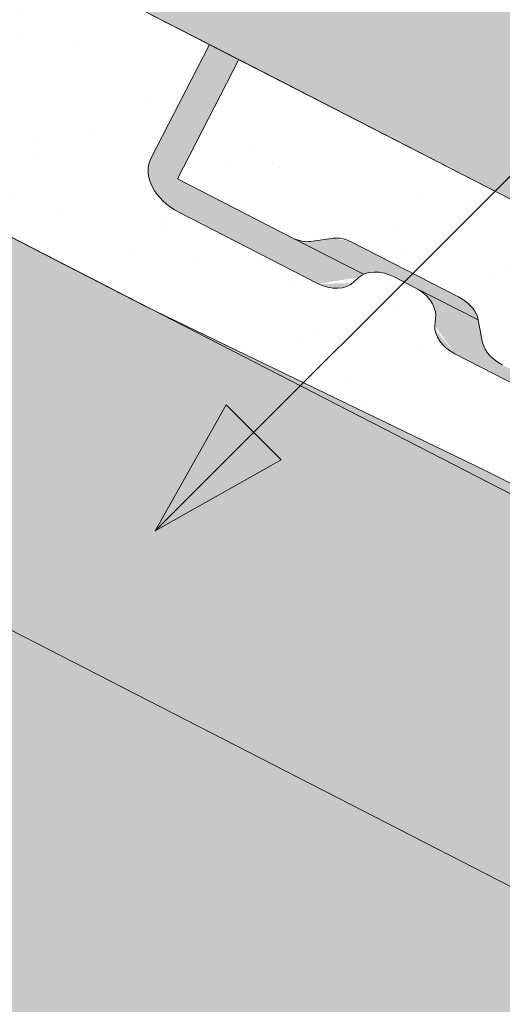
# Model space of a CAD drawing. Units: metres. Extents: x 0 to 277, y 0 to 190.
# Drawn here: x 163 to 167, y 115 to 124 of the extents above; entities that cross this region are included whole.
import ezdxf

# ---------------------------------------------------------------- set-up
doc = ezdxf.new("R2010")
doc.units = ezdxf.units.M
doc.header["$LTSCALE"] = 0.05
doc.layers.get('0').update_dxf_attribs({"linetype": 'CONTINUOUS'})
pattern_1 = [(98.93770544366208, (-7.846626065596887, -7.799507526661756), (-1.093751362758043, 0.549855662437812), [0, -0.9652000000000002, 0, -1.0795, 0, -1.031875]), (68.93770544366211, (-7.846626065596887, -7.799507526661756), (-1.036656379511037, 1.843848514349558), [0, -0.5207, 0, -0.8699500000000001, 0, -0.333375]), (28.9377054436621, (-8.220056980036325, -8.485502027106847), (0.9423055609381478, 1.738535001179166), [0, -0.3175, 0, -1.143, 0, -1.49225]), (18.9377054436621, (-8.220056980036325, -8.485502027106847), (0.4231716744462029, 1.943038948257702), [0, -0.15875, 0, -0.7493, 0, -0.8572500000000001])]

msp = doc.modelspace()

# ---------------------------------------------------------------- hatches: boundary and pattern name
at = {"linetype": 'Continuous', "lineweight": 9, "true_color": 0xe36466}
h = msp.add_hatch(color=13, dxfattribs=at)
h.dxf.hatch_style = 1
edge = h.paths.add_edge_path()
edge.add_line((150.8576199565566, 130.6959267120795), (150.8576199565566, 133.2254417450967))
edge.add_line((150.8576199565566, 133.2254417450967), (167.8970965352939, 124.472213906388))
edge.add_line((167.8970965352939, 124.472213906388), (167.3784331217246, 123.462557440155))
edge.add_ellipse((167.5831559225715, 123.3968343028601), major_axis=(-0.137081387329658, -0.2668495704470491), ratio=0.7071067811865475, start_angle=-89.9999999999997, end_angle=-3.68944343049768e-13)
edge.add_line((167.4460745352415, 123.1299847324133), (168.0607637346025, 122.8142171331483))
edge.add_ellipse((168.1299415344503, 123.0035260802822), major_axis=(-0.09138759155314273, -0.1778997136313362), ratio=0.7071067811865478, start_angle=1.936773303550423e-11, end_angle=75.00000000004349)
edge.add_line((168.2277964493431, 122.8950633604496), (168.2612763732614, 122.9380419231454))
edge.add_ellipse((168.3591312881552, 122.8295792033138), major_axis=(0.0913875915531133, 0.1778997136313778), ratio=0.7071067811865475, start_angle=420.00000000001353, end_angle=434.9999999999736, ccw=False)
edge.add_ellipse((168.3591312881552, 122.8295792033138), major_axis=(0.0913875915531133, 0.1778997136313778), ratio=0.7071067811865475, start_angle=360.0000000000018, end_angle=420.00000000001353, ccw=False)
edge.add_line((168.4505188797091, 123.0074789169449), (168.5405051846129, 122.961252694822))
edge.add_ellipse((168.4491175930602, 122.7833529811902), major_axis=(0.09138759155311062, 0.1778997136313726), ratio=0.7071067811865476, start_angle=284.99999999999903, end_angle=360, ccw=False)
edge.add_line((168.5942782063134, 122.7669779293701), (168.5690035435676, 122.6814389462549))
edge.add_ellipse((168.7240011425418, 122.6983559610376), major_axis=(-0.09138759155310572, -0.1778997136313631), ratio=0.7071067811865476, start_angle=-75.00000000000755, end_angle=1.793832840345423e-12)
edge.add_line((168.6326135509889, 122.5204562474061), (168.9269045159878, 122.3692781372332))
edge.add_ellipse((168.9960823158355, 122.5585870843671), major_axis=(-0.09138759155311509, -0.1778997136313703), ratio=0.7071067811865481, start_angle=3.979039320256561e-12, end_angle=60.00000000000671, ccw=False)
edge.add_ellipse((169.1225764861745, 122.2687608866722), major_axis=(0.09138759155308887, 0.1778997136313303), ratio=0.7071067811865475, start_angle=359.9999999999943, end_angle=419.39669777355516, ccw=False)
edge.add_line((169.2139640777281, 122.4466606003033), (169.3614764880534, 122.3708830533436))
edge.add_line((169.3614764880534, 122.3708830533436), (168.9182466690208, 121.5080694422314))
edge.add_line((168.9182466690208, 121.5080694422314), (168.6037614343207, 121.6696214064904))
edge.add_line((168.6037614343207, 121.6696214064904), (167.1373816073366, 122.3339857736877))
edge.add_ellipse((167.7895782891414, 123.6842746591883), major_axis=(-0.6854069366491763, -1.334247852236943), ratio=0.7071067811865481, start_angle=360.0000000000022, end_angle=361.99209357296553, ccw=False)
edge.add_line((167.1041713524966, 122.3500268069491), (150.8576199565566, 130.6959267120795))
edge = h.paths.add_edge_path()
edge.add_ellipse((169.2428036883789, 122.0383654936051), major_axis=(0.2284689788827836, 0.4447492840784453), ratio=0.7071067811865476, start_angle=-84.00000000000037, end_angle=-45.57299599919655)
edge.add_ellipse((169.2428036883789, 122.0383654936051), major_axis=(0.2284689788827836, 0.4447492840784453), ratio=0.7071067811865476, start_angle=-45.57299599919655, end_angle=-3.371387962351328e-12)
edge.add_line((169.4712726672617, 122.4831147776836), (169.2196992262276, 122.6123487736555))
edge.add_ellipse((169.1512798704711, 122.4226502116232), major_axis=(0.09138759155310412, 0.17789971363136), ratio=0.7071067811865476, start_angle=0, end_angle=62.00000000000005)
edge.add_line((169.0831141535102, 122.5632258353868), (169.0546483322481, 122.5374098228635))
edge.add_ellipse((168.9864826152871, 122.6779854466271), major_axis=(-0.0913875915531108, -0.1778997136313731), ratio=0.7071067811865475, start_angle=360.0000000000075, end_angle=421.99999999998863, ccw=False)
edge.add_line((168.8950950237338, 122.5000857329958), (168.8575733171517, 122.5193607409511))
edge.add_ellipse((168.9489609087047, 122.6972604545826), major_axis=(-0.09138759155311062, -0.1778997136313726), ratio=0.7071067811865476, start_angle=298.0000000000026, end_angle=360, ccw=False)
edge.add_line((168.7949874408918, 122.670798365191), (168.8158957966126, 122.851928384648))
edge.add_ellipse((168.6576714953949, 122.7886411356085), major_axis=(0.0913875915531101, 0.1778997136313716), ratio=0.7071067811865478, start_angle=-59.99999999999141, end_angle=-7.506109048253899e-12)
edge.add_line((168.749059086948, 122.9665408492399), (168.2629413575013, 123.2162609167913))
edge.add_ellipse((168.2197570833145, 123.0698104663812), major_axis=(0.06854069366483496, 0.1334247852235773), ratio=0.7071067811865476, start_angle=-1.404532947334289e-11, end_angle=44.99999999997414)
edge.add_line((168.2015102799803, 123.1984263836235), (168.0797451589175, 123.1349154004322))
edge.add_ellipse((168.0614983555841, 123.2635313176748), major_axis=(-0.06854069366486394, -0.1334247852235897), ratio=0.7071067811865476, start_angle=360.0000000000118, end_angle=404.9999999999952, ccw=False)
edge.add_line((167.9929576619198, 123.1301065324512), (167.4974119777433, 123.3846697673042))
edge.add_line((167.4974119777433, 123.3846697673042), (168.0228906291737, 124.4075931206845))
edge.add_line((168.0228906291736, 124.4075931206845), (186.7662106172765, 114.7790960508617))
edge.add_line((186.7662106172765, 114.7790960508617), (186.2491643839614, 113.7725876696064))
edge.add_ellipse((186.4522700045542, 113.7037164473338), major_axis=(-0.1370813873296602, -0.2668495704470478), ratio=0.7071067811865478, start_angle=-90, end_angle=0)
edge.add_line((186.315188617224, 113.436866876887), (186.929877816585, 113.121099277622))
edge.add_ellipse((186.9990556164329, 113.3104082247559), major_axis=(-0.09138759155314559, -0.1778997136313307), ratio=0.707106781186547, start_angle=1.768142406279222e-11, end_angle=75.00000000004528)
edge.add_line((187.0969105313256, 113.2019455049232), (187.1303904552453, 113.2449240676205))
edge.add_ellipse((187.2282453701378, 113.1364613477874), major_axis=(0.09138759155310744, 0.1778997136313664), ratio=0.7071067811865472, start_angle=419.99999999999557, end_angle=434.9999999999711, ccw=False)
edge.add_ellipse((187.2282453701378, 113.1364613477874), major_axis=(0.09138759155310744, 0.1778997136313664), ratio=0.7071067811865472, start_angle=359.9999999999993, end_angle=419.99999999999557, ccw=False)
edge.add_line((187.3196329616917, 113.3143610614186), (187.4096192665954, 113.2681348392957))
edge.add_ellipse((187.3182316750428, 113.0902351256639), major_axis=(0.09138759155312284, 0.1778997136313744), ratio=0.7071067811865475, start_angle=285.00000000000693, end_angle=360.0000000000024, ccw=False)
edge.add_line((187.463392288296, 113.0738600738438), (187.4381176255502, 112.9883210907286))
edge.add_ellipse((187.5931152245244, 113.0052381055112), major_axis=(-0.0913875915530869, -0.1778997136313263), ratio=0.7071067811865475, start_angle=-75.0000000000193, end_angle=8.79105313956516e-12)
edge.add_line((187.5017276329718, 112.8273383918796), (187.7960185979704, 112.6761602817069))
edge.add_ellipse((187.8651963978182, 112.8654692288408), major_axis=(-0.09138759155311311, -0.1778997136313555), ratio=0.7071067811865472, start_angle=2.3874235921539366e-12, end_angle=60.0000000000112, ccw=False)
edge.add_ellipse((187.9916905681571, 112.5756430311458), major_axis=(0.09138759155310298, 0.1778997136313577), ratio=0.7071067811865476, start_angle=360.0000000000002, end_angle=419.396697773548, ccw=False)
edge.add_line((188.0830781597108, 112.753542744777), (188.230590570036, 112.6777651978173))
edge.add_line((188.230590570036, 112.6777651978173), (187.7873607510034, 111.8149515867051))
edge.add_line((187.7873607510034, 111.8149515867051), (187.4728755163038, 111.9765035509639))
edge.add_line((187.4728755163038, 111.9765035509639), (186.0064956893175, 112.6408679181622))
edge.add_ellipse((186.658692371124, 113.9911568036618), major_axis=(-0.685406936649082, -1.33424785223676), ratio=0.7071067811865475, start_angle=360.00000000000193, end_angle=361.9920935729658, ccw=False)
edge.add_line((185.9732854344775, 112.6569089514237), (184.6409707460492, 113.341322816297))
edge.add_ellipse((185.3035307848099, 114.6310957401238), major_axis=(-0.6625600387599111, -1.289772923827243), ratio=0.7071067811865476, start_angle=339.9999999999884, end_angle=359.99999999999824, ccw=False)
edge.add_line((184.3690031789263, 113.5793423164284), (183.4389931958054, 114.8796131277495))
edge.add_ellipse((181.5054878043235, 112.7035715614808), major_axis=(1.37081387329662, 2.668495704470513), ratio=0.7071067811865476, start_angle=-19.99999999999921, end_angle=-1.176805232141501e-13)
edge.add_line((182.8763016776203, 115.3720672659512), (178.8824347562562, 117.4237281229405))
edge.add_ellipse((178.516884390044, 116.712129268415), major_axis=(0.3655503662124279, 0.711598854525462), ratio=0.7071067811865475, start_angle=0, end_angle=50.00000000000149)
edge.add_line((178.3664001697869, 117.367545770364), (177.9444925014514, 117.1025936326075))
edge.add_ellipse((177.794008281194, 117.7580101345564), major_axis=(-0.3655503662124327, -0.7115988545254713), ratio=0.7071067811865476, start_angle=360.0000000000002, end_angle=409.9999999999993, ccw=False)
edge.add_line((177.4284579149823, 117.0464112800306), (177.2687574401965, 117.1284498705525))
edge.add_ellipse((177.6343078064095, 117.8400487250776), major_axis=(-0.3655503662124263, -0.7115988545254588), ratio=0.7071067811865477, start_angle=309.9999999999983, end_angle=360, ccw=False)
edge.add_line((177.0138810939162, 117.5806513735148), (176.9835328607339, 118.0779286609956))
edge.add_ellipse((176.3631061482408, 117.8185313094309), major_axis=(0.3655503662124238, 0.7115988545254537), ratio=0.7071067811865474, start_angle=-50.00000000000564, end_angle=9.096386388985659e-13)
edge.add_line((176.7286565144532, 118.5301301639563), (172.7347895930897, 120.5817910209454))
edge.add_ellipse((171.3639757197929, 117.9132953164748), major_axis=(1.370813873296659, 2.668495704470609), ratio=0.7071067811865476, start_angle=-1.526666247102488e-13, end_angle=20.00000000000605)
edge.add_line((172.0067576907257, 120.7523851943867), (170.4081266952718, 120.7510844837899))
edge.add_ellipse((170.7188046478887, 122.123311258114), major_axis=(-0.6625600387600147, -1.289772923827379), ratio=0.7071067811865476, start_angle=359.9999999999989, end_angle=379.9999999999974, ccw=False)
edge.add_line((170.0562446091286, 120.8335383342866), (169.398705358246, 121.1713181275375))
edge.add_ellipse((169.4900929497989, 121.3492178411689), major_axis=(-0.09138759155304077, -0.1778997136313246), ratio=0.7071067811865476, start_angle=306.8698976458778, end_angle=359.9999999999847, ccw=False)
edge.add_ellipse((169.4900929497989, 121.3492178411689), major_axis=(-0.09138759155304077, -0.1778997136313246), ratio=0.7071067811865476, start_angle=275.9999999999628, end_angle=306.8698976458778, ccw=False)
edge.add_line((169.3554353646207, 121.3948890437653), (169.5794476513247, 121.9241874871141))
at = {"linetype": 'Continuous', "lineweight": 9, "true_color": 0xe2d5bb}
h = msp.add_hatch(color=254, dxfattribs=at)
h.dxf.hatch_style = 1
edge = h.paths.add_edge_path()
edge.add_line((145.3725902722989, 127.6114002997614), (145.3725902722989, 130.9840870104509))
edge.add_line((145.3725902722989, 130.9840870104509), (158.0363897593857, 124.4786570049006))
edge.add_ellipse((158.628719488268, 125.5358969839666), major_axis=(-1.523953985805592, 0.7828595198816108), ratio=0.7071067811865475, start_angle=88.5356243838184, end_angle=91.46437561619956)
edge.add_line((158.1142802471266, 124.4386444386392), (167.605457671363, 119.5629994581112))
edge.add_line((167.605457671363, 119.5629994581111), (167.605457671363, 116.1903127474216))
edge.add_line((167.605457671363, 116.1903127474216), (145.3725902722989, 127.6114002997614))
at = {"linetype": 'Continuous', "lineweight": 9}
h = msp.add_hatch(dxfattribs=at)
h.set_pattern_fill('AR-SAND', color=256, scale=0.025, angle=61.4377054436621)
h.set_pattern_definition(pattern_1)
edge = h.paths.add_edge_path()
edge.add_ellipse((155.7599974373103, 125.310773462306), major_axis=(1.006357506722175, -0.5169687286360942), ratio=0.7071067811865476, start_angle=430.0000470179839, end_angle=449.999999999999)
edge.add_line((156.1255495309908, 126.0223756796069), (152.6033568315946, 127.8317361401343))
edge.add_ellipse((152.5762371699732, 127.7332473707976), major_axis=(-0.1257911026236667, 0.06461924908663522), ratio=0.7071067811865474, start_angle=270, end_angle=345.5235361204488)
edge.add_ellipse((152.3554873321487, 127.9028533190449), major_axis=(-0.1257911026236598, 0.06461924908663168), ratio=0.7071067811865476, start_angle=90, end_angle=165.5235361204473, ccw=False)
edge.add_line((152.3097946229244, 127.8139055773667), (150.8576199565567, 128.5598918556177))
edge.add_line((150.8576199565566, 128.5598918556177), (150.8576199565566, 130.6959267120795))
edge.add_line((150.8576199565566, 130.6959267120795), (164.4914505933664, 123.6921889313497))
edge.add_line((164.4914505933664, 123.6921889313497), (163.9888188425476, 122.7137405116784))
edge.add_ellipse((164.3662063793784, 122.5198789394618), major_axis=(-0.3773861205909145, 0.1938643291907605), ratio=0.7071067811865482, start_angle=360.000591946769, end_angle=450)
edge.add_line((164.2291235975776, 122.2530266544662), (165.4140816577373, 121.6443103108647))
edge.add_ellipse((165.5109557201779, 121.8126976820452), major_axis=(0.2442360419025486, -0.1254647530584992), ratio=0.7071067811865474, start_angle=268.0742981568275, end_angle=271.9257018430151)
edge.add_ellipse((165.5109557201779, 121.8126976820452), major_axis=(0.2442360419025486, -0.1254647530584992), ratio=0.7071067811865474, start_angle=271.9257018430151, end_angle=348.8506603971427)
edge.add_ellipse((166.5256445932725, 121.09894282753), major_axis=(-0.8697204164680975, 0.4467778646922398), ratio=0.7071067811865479, start_angle=-15.000743289179411, end_angle=-11.149339602864075, ccw=False)
edge.add_ellipse((165.9866964297471, 121.518786945931), major_axis=(0.251592381109467, -0.1292437255427439), ratio=0.7071067811865478, start_angle=149.9994171037682, end_angle=164.9992567108075, ccw=False)
edge.add_ellipse((165.9866964297471, 121.518786945931), major_axis=(0.251592381109467, -0.1292437255427439), ratio=0.7071067811865478, start_angle=90, end_angle=149.9994171037682, ccw=False)
edge.add_line((166.0780855445048, 121.6966896247081), (166.2580546338922, 121.6042389889122))
edge.add_ellipse((166.1663992976915, 121.4262833652738), major_axis=(0.251804718415946, -0.1293528038242087), ratio=0.7071067811865477, start_angle=19.716974318149425, end_angle=89.95696815667873, ccw=False)
edge.add_line((166.4342992133535, 121.3645848562009), (166.4261420004736, 121.2805590173454))
edge.add_ellipse((166.6880860603867, 121.2102440539884), major_axis=(0.2465446761625354, -0.1266507050788288), ratio=0.7071067811865477, start_angle=196.9526232421161, end_angle=270.0019900414038)
edge.add_line((166.5985390512181, 121.0359062427832), (167.1511841469235, 120.7520280313377))
edge.add_ellipse((167.2301864581563, 120.9647907858289), major_axis=(0.2844901953038445, -0.1461434267576401), ratio=0.7071067811865477, start_angle=274.8330927412085, end_angle=326.8717738503985)
edge.add_ellipse((167.2301864581563, 120.9647907858289), major_axis=(0.2844901953038445, -0.1461434267576401), ratio=0.7071067811865477, start_angle=326.8717738503985, end_angle=328.0660920652539)
edge.add_ellipse((167.5821272522278, 120.530590073197), major_axis=(0.2515759582182964, -0.1292352890565923), ratio=0.7071067811865476, start_angle=90, end_angle=148.0660920652478, ccw=False)
edge.add_line((167.6735104014882, 120.7084811392367), (167.9685418529013, 120.5569226390756))
edge.add_line((167.9685418529013, 120.5569226390756), (167.5253120207957, 119.6941090025147))
edge.add_line((167.5253120207957, 119.6941090025147), (166.8631380818651, 120.0332505713739))
edge.add_line((166.8631380818651, 120.0332505713739), (163.9392958767756, 121.4463172544827))
edge.add_line((163.9392958767756, 121.4463172544827), (158.0363897593832, 124.4786570049019))
edge.add_ellipse((158.628719488268, 125.5358969839666), major_axis=(-1.523953985805592, 0.7828595198816108), ratio=0.7071067811865475, start_angle=70.03705775991762, end_angle=88.53562438381852, ccw=False)
edge.add_line((157.5881193060851, 124.7903256112588), (156.4476979075074, 125.8026476945491))
at = {"linetype": 'Continuous', "lineweight": 9, "true_color": 0xe2d5bb}
msp.add_hatch(color=254, dxfattribs=at).paths.add_polyline_path([(146.8093837749996, 121.2521708514489), (146.8093837749995, 126.8733153692648), (198.6741847948113, 100.2302187906882), (198.6741847948113, 94.60907427287216)])
at = {"linetype": 'Continuous', "lineweight": 9, "true_color": 0xbc4b50}
h = msp.add_hatch(color=15, dxfattribs=at)
h.dxf.hatch_style = 1
edge = h.paths.add_edge_path()
edge.add_line((164.4914505933661, 123.6921889313492), (164.7430445395225, 123.5629444018374))
edge.add_line((164.7430445395225, 123.5629444018374), (164.2175659126045, 122.5400210961741))
edge.add_line((164.2175659126045, 122.5400210961741), (165.2086531541736, 122.0308967464088))
edge.add_line((165.2086531541736, 122.0308967464088), (165.8145076786588, 121.719667544888))
edge.add_ellipse((165.9866964297471, 121.518786945931), major_axis=(0.251592381109467, -0.1292437255427439), ratio=0.7071067811865478, start_angle=149.9994171037765, end_angle=164.999256710808)
edge.add_ellipse((166.5256445932725, 121.09894282753), major_axis=(-0.8697204164680975, 0.4467778646922398), ratio=0.7071067811865479, start_angle=-15.00074328917941, end_angle=-11.14933960286413)
edge.add_ellipse((165.5109557201779, 121.8126976820451), major_axis=(0.2442360419025486, -0.1254647530584992), ratio=0.7071067811865474, start_angle=271.9257018431212, end_angle=348.8506603971427, ccw=False)
edge.add_line((165.4304960343876, 121.6358781986466), (165.4140816577364, 121.6443103108652))
edge.add_line((165.4140816577364, 121.6443103108652), (164.2291235975778, 122.2530266544661))
edge.add_ellipse((164.3662063793785, 122.5198789394618), major_axis=(-0.3773861205909145, 0.1938643291907605), ratio=0.7071067811865482, start_angle=360.00059194676896, end_angle=450, ccw=False)
edge.add_line((163.9888188425478, 122.7137405116788), (164.4914505933661, 123.6921889313492))
edge = h.paths.add_edge_path()
edge.add_ellipse((165.2771914438879, 122.1643168519804), major_axis=(-0.1886845227926697, 0.09692777885578739), ratio=0.7071067811865477, start_angle=90, end_angle=135.0008349981724)
edge.add_line((165.3621503107032, 122.0014366769404), (165.5544491792317, 122.0287141811903))
edge.add_ellipse((165.6394088906279, 121.8658187661554), major_axis=(-0.1887010900407491, 0.09693628949849582), ratio=0.7071067811865479, start_angle=270.00208366832885, end_angle=314.99875132981265, ccw=False)
edge.add_line((165.7079463357614, 121.999254111722), (166.6294721460223, 121.5258636681135))
edge.add_ellipse((166.5380938364882, 121.3479820233299), major_axis=(0.2515626345501916, -0.1292284446501271), ratio=0.7071067811865478, start_angle=398.72948656185673, end_angle=450.00000000000813, ccw=False)
edge.add_line((166.7915103041823, 121.3584604327994), (166.7976888267956, 121.3270273610659))
edge.add_line((166.7976888267956, 121.3270273610659), (166.2580546338928, 121.6042389889118))
edge.add_line((166.2580546338928, 121.6042389889118), (166.0780855445041, 121.6966896247084))
edge.add_ellipse((165.9866964297471, 121.518786945931), major_axis=(0.251592381109467, -0.1292437255427439), ratio=0.7071067811865478, start_angle=90, end_angle=149.9994171037765)
edge.add_line((165.8145076786588, 121.719667544888), (165.2086531541733, 122.0308967464089))
edge = h.paths.add_edge_path()
edge.add_ellipse((166.6880860603867, 121.2102440539884), major_axis=(0.2465446761625354, -0.1266507050788288), ratio=0.7071067811865477, start_angle=196.9526232421161, end_angle=270.0019900414048, ccw=False)
edge.add_line((166.4261420004736, 121.2805590173453), (166.4342992133535, 121.364584856201))
edge.add_ellipse((166.1663992976915, 121.4262833652738), major_axis=(0.251804718415946, -0.1293528038242087), ratio=0.7071067811865477, start_angle=19.71697431814898, end_angle=89.95696815667876)
edge.add_line((166.2580546338931, 121.6042389889118), (166.7976888267956, 121.3270273610659))
edge.add_line((166.7976888267956, 121.3270273610659), (166.8364289195607, 121.1299381552705))
edge.add_ellipse((167.098941626525, 121.1200041165406), major_axis=(-0.2537150350456118, 0.1303341389389507), ratio=0.7071067811865478, start_angle=33.43023551970614, end_angle=89.73263082638904)
edge.add_line((167.0055985265865, 120.9412106465653), (167.4119563783729, 120.7324634562218))
edge.add_ellipse((167.2301864581563, 120.9647907858289), major_axis=(0.2844901953038445, -0.1461434267576401), ratio=0.7071067811865477, start_angle=274.8330927412076, end_angle=326.87177385039854, ccw=False)
edge.add_line((167.1511841469237, 120.7520280313375), (166.5985390512175, 121.0359062427834))
edge = h.paths.add_edge_path()
edge.add_ellipse((167.173277347543, 121.063057109892), major_axis=(0.2325771068875551, -0.1194755248054271), ratio=0.7071067811865475, start_angle=-89.90147669680623, end_angle=-43.59851874857863)
edge.add_ellipse((167.119147204162, 121.1612895346111), major_axis=(0.3468487268569991, -0.178177182715448), ratio=0.7071067811865482, start_angle=-43.59851874856724, end_angle=-25.14929005617499)
edge.add_ellipse((167.5731548086964, 120.6984068937465), major_axis=(-0.2578229651260993, 0.1324443943669173), ratio=0.7071067811865479, start_angle=272.84053850417763, end_angle=334.85070994380413, ccw=False)
edge.add_line((167.6539152806508, 120.8870547360408), (168.1320309765595, 120.6414355526451))
edge.add_ellipse((167.90852785418, 120.2063877150935), major_axis=(0.6152607862461043, -0.3160612250821937), ratio=0.7071067811865474, start_angle=403.9128645228694, end_angle=449.9986881649486, ccw=False)
edge.add_line((168.5067627564903, 120.280437021991), (167.9685418529013, 120.5569226390756))
edge.add_line((167.9685418529013, 120.5569226390756), (167.6735104014882, 120.7084811392367))
edge.add_ellipse((167.5821272522277, 120.530590073197), major_axis=(0.2515759582182964, -0.1292352890565923), ratio=0.7071067811865476, start_angle=90, end_angle=148.0660920652476)
edge.add_line((167.4115019895571, 120.7326968770557), (167.0870664875047, 120.8993603221039))
edge = h.paths.add_edge_path()
edge.add_line((167.9685418529013, 120.5569226390756), (168.5067627564903, 120.280437021991))
edge.add_ellipse((167.90852785418, 120.2063877150935), major_axis=(0.6152607862461043, -0.3160612250821937), ratio=0.7071067811865474, start_angle=364.8658609962017, end_angle=403.9128645228694, ccw=False)
edge.add_line((168.5405283149478, 119.9283683545248), (168.3544057642048, 119.379605954331))
edge.add_ellipse((168.6141681519032, 119.2696677112226), major_axis=(-0.2515881099043087, 0.1292415314124416), ratio=0.7071067811865476, start_angle=5.99991327311237, end_angle=36.86983072170418)
edge.add_line((168.3580650350922, 119.2663213980172), (167.5253120207957, 119.6941090025147))
edge.add_line((167.5253120207957, 119.6941090025147), (167.9685418529013, 120.5569226390756))
edge = h.paths.add_edge_path()
edge.add_line((163.9392958767758, 121.4463172544825), (166.8631380818641, 120.0332505713744))
edge.add_line((166.8631380818641, 120.0332505713744), (167.5253120207866, 119.6941090025194))
edge.add_line((167.5253120207866, 119.6941090025194), (168.3580650350922, 119.2663213980172))
edge.add_ellipse((168.6141681519032, 119.2696677112226), major_axis=(-0.2515881099043087, 0.1292415314124416), ratio=0.7071067811865476, start_angle=36.86983072170418, end_angle=84.87337734264871)
edge.add_line((168.5006649865216, 119.1040283615729), (168.4856941899112, 119.1108194417121))
edge.add_line((168.4856941899112, 119.1108194417121), (163.9392958767758, 121.4463172544825))
at = {"linetype": 'Continuous', "lineweight": 9}
h = msp.add_hatch(dxfattribs=at)
h.set_pattern_fill('AR-SAND', color=256, scale=0.025, angle=61.4377054436621)
h.set_pattern_definition(pattern_1)
edge = h.paths.add_edge_path()
edge.add_ellipse((180.2657989830095, 113.5652493905735), major_axis=(-0.1257944250578728, 0.0646209558305866), ratio=0.7071067811865479, start_angle=14.477600811026775, end_angle=89.99991182267672, ccw=False)
edge.add_ellipse((179.9993523404975, 113.6459119074296), major_axis=(0.1257942251130405, -0.06462085311835453), ratio=0.7071067811865477, start_angle=374.4776008110518, end_angle=450)
edge.add_line((180.0450461839435, 113.7348618570412), (175.438333677436, 116.1013432434005))
edge.add_ellipse((175.0735018017214, 115.350724671708), major_axis=(-1.049728907082377, 0.5392487410109977), ratio=0.7071067811865478, start_angle=270.8966944024908, end_angle=289.876958986522)
edge.add_line((175.0751825944565, 116.2321196123951), (173.646521143302, 116.5579969034615))
edge.add_ellipse((173.6452746763215, 118.0904627244965), major_axis=(-1.82401729404031, 0.9370028992793441), ratio=0.7071067811865476, start_angle=90, end_angle=109.999987923374, ccw=False)
edge.add_line((172.9827135722499, 116.8006877268789), (168.5227805885822, 119.0917680526754))
edge.add_ellipse((168.6141681519032, 119.2696677112226), major_axis=(-0.2515881099043087, 0.1292415314124416), ratio=0.7071067811865476, start_angle=36.869830721707785, end_angle=90.00000000000239, ccw=False)
edge.add_ellipse((168.6141681519032, 119.2696677112226), major_axis=(-0.2515881099043087, 0.1292415314124416), ratio=0.7071067811865476, start_angle=5.999913273112384, end_angle=36.869830721707785, ccw=False)
edge.add_line((168.3544057642048, 119.3796059543309), (168.5564483255206, 119.975306800071))
edge.add_ellipse((167.9085278541801, 120.2063877150934), major_axis=(0.6152607862461043, -0.3160612250821937), ratio=0.7071067811865474, start_angle=364.8658609962017, end_angle=403.912864522868)
edge.add_ellipse((167.9085278541801, 120.2063877150934), major_axis=(0.6152607862461043, -0.3160612250821937), ratio=0.7071067811865474, start_angle=403.912864522868, end_angle=449.9986881649485)
edge.add_line((168.1320309765599, 120.6414355526449), (167.6116566411891, 120.90876398467))
edge.add_ellipse((167.5731548086965, 120.6984068937465), major_axis=(-0.2578229651260993, 0.1324443943669173), ratio=0.7071067811865479, start_angle=272.8405385041776, end_angle=334.8507099438041)
edge.add_ellipse((167.1191472041621, 121.1612895346111), major_axis=(0.3468487268569991, -0.178177182715448), ratio=0.7071067811865482, start_angle=-43.59851874856702, end_angle=-25.149290056175005, ccw=False)
edge.add_ellipse((167.1732773475431, 121.063057109892), major_axis=(0.2325771068875551, -0.1194755248054271), ratio=0.7071067811865475, start_angle=-89.90147669680618, end_angle=-43.59851874857878, ccw=False)
edge.add_line((167.089195447838, 120.8983950588441), (167.0055985265864, 120.9412106465653))
edge.add_ellipse((167.0989416265251, 121.1200041165405), major_axis=(-0.2537150350456118, 0.1303341389389507), ratio=0.7071067811865478, start_angle=33.430235519706116, end_angle=89.73263082638812, ccw=False)
edge.add_line((166.8364289195608, 121.1299381552707), (166.7915103041824, 121.3584604327992))
edge.add_ellipse((166.5380938364882, 121.3479820233298), major_axis=(0.2515626345501916, -0.1292284446501271), ratio=0.7071067811865478, start_angle=398.7294865618572, end_angle=450.0000000000082)
edge.add_line((166.6294721460223, 121.5258636681136), (165.6572375398552, 122.0253033651684))
edge.add_ellipse((165.6394088906279, 121.8658187661554), major_axis=(-0.1887010900407491, 0.09693628949849582), ratio=0.7071067811865479, start_angle=270.0020836683288, end_angle=314.9987513298126)
edge.add_line((165.554449179232, 122.0287141811903), (165.3621503107033, 122.0014366769404))
edge.add_ellipse((165.2771914438879, 122.1643168519804), major_axis=(-0.1886845227926697, 0.09692777885578739), ratio=0.7071067811865477, start_angle=90, end_angle=135.0008349981728, ccw=False)
edge.add_line((165.2086531541736, 122.0308967464088), (164.2175659126046, 122.5400210961741))
edge.add_line((164.2175659126046, 122.5400210961741), (164.7430445395228, 123.5629444018379))
edge.add_line((164.7430445395227, 123.5629444018379), (202.2296787573317, 104.305953220297))
edge.add_line((202.2296787573317, 104.305953220297), (201.7089873759816, 103.2923490092845))
edge.add_ellipse((202.1044345433441, 103.1336432284096), major_axis=(-0.3773861205909145, 0.1938643291907605), ratio=0.7071067811865482, start_angle=360.000591946769, end_angle=450)
edge.add_line((201.9673517615433, 102.8667909434139), (203.1523098217034, 102.2580745998122))
edge.add_ellipse((203.2491838841434, 102.4264619709929), major_axis=(0.2442360419025486, -0.1254647530584992), ratio=0.7071067811865474, start_angle=268.0742981568287, end_angle=271.9257018431212)
edge.add_ellipse((203.2491838841434, 102.4264619709929), major_axis=(0.2442360419025486, -0.1254647530584992), ratio=0.7071067811865474, start_angle=271.9257018431212, end_angle=348.8506603971427)
edge.add_ellipse((204.263872757238, 101.7127071164778), major_axis=(-0.8697204164680975, 0.4467778646922398), ratio=0.7071067811865479, start_angle=-15.000743289179411, end_angle=-11.149339602864075, ccw=False)
edge.add_ellipse((203.7249245937126, 102.1325512348788), major_axis=(0.251592381109467, -0.1292437255427439), ratio=0.7071067811865478, start_angle=149.9994171037765, end_angle=164.999256710808, ccw=False)
edge.add_ellipse((203.7249245937126, 102.1325512348788), major_axis=(0.251592381109467, -0.1292437255427439), ratio=0.7071067811865478, start_angle=90, end_angle=149.9994171037765, ccw=False)
edge.add_line((203.8163137084698, 102.3104539136561), (203.9962827978585, 102.2180032778596))
edge.add_ellipse((203.9046274616571, 102.0400476542216), major_axis=(0.251804718415946, -0.1293528038242087), ratio=0.7071067811865477, start_angle=19.716974318149028, end_angle=89.95696815667873, ccw=False)
edge.add_line((204.1725273773191, 101.9783491451489), (204.1603036613472, 101.8524350610624))
edge.add_ellipse((204.4263142243522, 101.8240083429361), major_axis=(0.2465446761625354, -0.1266507050788288), ratio=0.7071067811865477, start_angle=196.9526232421161, end_angle=270.0019900414048)
edge.add_line((204.3367672151834, 101.6496705317311), (204.8894123108892, 101.3657923202854))
edge.add_ellipse((204.9684146221219, 101.5785550747766), major_axis=(0.2844901953038445, -0.1461434267576401), ratio=0.7071067811865477, start_angle=274.8330927412076, end_angle=326.8717738503985)
edge.add_ellipse((204.9684146221219, 101.5785550747766), major_axis=(0.2844901953038445, -0.1461434267576401), ratio=0.7071067811865477, start_angle=326.8717738503985, end_angle=328.0660920652533)
edge.add_ellipse((205.3203554161933, 101.1443543621448), major_axis=(0.2515759582182964, -0.1292352890565923), ratio=0.7071067811865476, start_angle=90, end_angle=148.0660920652476, ccw=False)
edge.add_line((205.4117385654538, 101.3222454281845), (205.7067700168669, 101.1706869280234))
edge.add_line((205.7067700168669, 101.1706869280234), (205.2635401847612, 100.3078732914625))
edge.add_line((205.2635401847612, 100.3078732914625), (204.6013662458297, 100.6470148603222))
edge.add_line((204.6013662458297, 100.6470148603222), (201.6775240407415, 102.0600815434303))
edge.add_line((201.6775240407415, 102.0600815434303), (195.7746179233486, 105.0924212938497))
edge.add_ellipse((196.3669476522336, 106.1496612729143), major_axis=(-1.523953985805592, 0.7828595198816108), ratio=0.7071067811865475, start_angle=70.03705775991762, end_angle=88.53562438383199, ccw=False)
edge.add_line((195.3263474700507, 105.4040899002065), (194.1859260714729, 106.4164119834969))
edge.add_ellipse((193.4982256012758, 105.9245377512537), major_axis=(1.006357506722175, -0.5169687286360942), ratio=0.7071067811865476, start_angle=430.0000470179839, end_angle=449.999999999999)
edge.add_line((193.8637776949557, 106.636139968555), (190.3004694691566, 108.4666215925554))
edge.add_ellipse((190.3144653339387, 108.3470116597453), major_axis=(-0.1257911026236667, 0.06461924908663522), ratio=0.7071067811865474, start_angle=270, end_angle=345.5235361204488)
edge.add_ellipse((190.0937154961143, 108.5166176079926), major_axis=(-0.1257911026236598, 0.06461924908663168), ratio=0.7071067811865476, start_angle=90, end_angle=165.5235361204473, ccw=False)
edge.add_line((190.04802278689, 108.4276698663145), (180.2201048733394, 113.4762993990303))
h = msp.add_hatch(color=256, dxfattribs=at)
h.paths.add_polyline_path([(164.8717489146714, 120.3629002947435), (164.0265333033269, 119.517684683399), (165.1080536290634, 120.1265955803515)])
h.paths.add_polyline_path([(164.6354437028175, 120.5992055065974), (164.0265330526043, 119.5176856191084), (164.0265333033269, 119.5176846833991), (164.8717489146714, 120.3629002947435)])

# ---------------------------------------------------------------- linework, layer by layer
for p, q in [((164.0265333033269, 119.517684683399), (177.9018132910115, 133.3929646710837)), ((145.3725902722989, 130.9840870104509), (211.8216801305934, 96.84899955534283)), ((145.3725902722989, 127.6114002997614), (211.8216801305935, 93.47631284465328)), ((164.7773636059497, 121.0158282305699), (164.7773519146161, 121.0158054716279)), ((164.026532805865, 119.517685180861), (164.6354437028175, 120.5992055065974)), ((165.1080536290634, 120.1265955803515), (164.6354437028175, 120.5992055065974)), ((164.0265333033269, 119.517684683399), (165.1080536290634, 120.1265955803515))]:
    msp.add_line(p, q, dxfattribs=at)
at = {"linetype": 'Continuous', "lineweight": 18, "extrusion": (0.4569379577655281, 0.8894985681568401, 0)}
for p, q in [((164.4914505933665, 123.6921889313498), (150.8576199565566, 130.6959267120795)), ((158.1142802471294, 124.4386444386379), (163.9392958767758, 121.4463172544826)), ((163.9888188425479, 122.7137405116791), (164.4914505933665, 123.6921889313498)), ((164.7430445395229, 123.562944401838), (164.2175659126046, 122.5400210961741)), ((202.229678757332, 104.3059532202976), (164.7430445395229, 123.562944401838)), ((164.2175659126046, 122.5400210961741), (165.2086531541736, 122.0308967464088)), ((165.4140816577364, 121.6443103108652), (164.2291235975775, 122.2530266544663)), ((165.3621503107031, 122.0014366769404), (165.554449179232, 122.0287141811903)), ((165.7079463357615, 121.999254111722), (166.6294721460225, 121.5258636681135)), ((166.2580546338928, 121.6042389889119), (166.0780855445041, 121.6966896247084)), ((165.4304960343879, 121.6358781986465), (165.4140816577364, 121.6443103108652)), ((163.9392958767758, 121.4463172544826), (166.8631380818641, 120.0332505713744)), ((166.4261420004736, 121.2805590173456), (166.4342992133535, 121.3645848562012)), ((166.7915103041824, 121.3584604327992), (166.8364289195608, 121.1299381552706)), ((167.1511841469235, 120.7520280313377), (166.5985390512181, 121.0359062427832)), ((166.8631380818642, 120.0332505713744), (167.5253120207957, 119.6941090025147))]:
    msp.add_line(p, q, dxfattribs=at)
at = {"linetype": 'Continuous', "lineweight": 9, "extrusion": (0.4569379577655385, 0.8894985681568346, 0)}
msp.add_line((211.8216801305934, 99.37851468887304), (150.8576199565566, 130.6959267120795), dxfattribs=at)
at = {"linetype": 'Continuous', "lineweight": 9, "extrusion": (0.4569379577655281, 0.8894985681568401, 0)}
for p, q in [((164.7430445395229, 123.562944401838), (164.4914505933665, 123.6921889313498)), ((165.8145076786588, 121.7196675448881), (165.2086531541737, 122.0308967464087)), ((166.7976888267957, 121.3270273610659), (166.2580546338929, 121.6042389889119))]:
    msp.add_line(p, q, dxfattribs=at)
at = {"linetype": 'Continuous', "lineweight": 18, "extrusion": (0, 0, -1)}
for centre, major_axis, ratio, start_param, end_param in [((164.3662063793784, 122.5198789394618), (-0.3773861205909145, 0.1938643291907606), 0.7071067811865477, -1.570796326794897, -1.033142011452881e-05), ((165.6394088906279, 121.8658187661554), (-0.1887010900407491, 0.09693628949849582), 0.7071067811865479, 0.7854199568034895, 1.570759959922039), ((165.5109557201779, 121.8126976820452), (0.2442360419025487, -0.1254647530584992), 0.707106781186548, 0.1945926854928567, 1.60440616436998), ((166.5380938364882, 121.3479820233298), (0.2515626345501916, -0.1292284446501271), 0.7071067811865478, -1.570796326795039, -0.6759570581113065), ((166.6880860603867, 121.2102440539884), (0.2465446761625354, -0.1266507050788288), 0.7071067811865477, 1.57076159402015, 2.845713561164751)]:
    msp.add_ellipse(centre, major_axis=major_axis, ratio=ratio, start_param=start_param, end_param=end_param, dxfattribs=at)
at = {"linetype": 'Continuous', "lineweight": 18}
for centre, major_axis, ratio, start_param, end_param in [((165.2771914438879, 122.1643168519804), (-0.1886845227926697, 0.09692777885578739), 0.7071067811865478, 1.570796326794897, 2.356209063659708), ((165.9866964297471, 121.518786945931), (0.251592381109467, -0.1292437255427439), 0.7071067811865478, 1.570796326794897, 2.879780292946939), ((166.5256445932725, 121.09894282753), (-0.8697204164680976, 0.4467778646922392), 0.707106781186548, -0.2618123606426245, -0.194592685492976), ((166.1663992976915, 121.4262833652738), (0.2518047184159461, -0.1293528038242087), 0.7071067811865477, 0.344126120382872, 1.570045279445738), ((167.0989416265251, 121.1200041165405), (-0.2537150350456118, 0.1303341389389507), 0.7071067811865478, 0.5834676795360297, 1.566129854397031)]:
    msp.add_ellipse(centre, major_axis=major_axis, ratio=ratio, start_param=start_param, end_param=end_param, dxfattribs=at)

doc.saveas('drawing.dxf')
